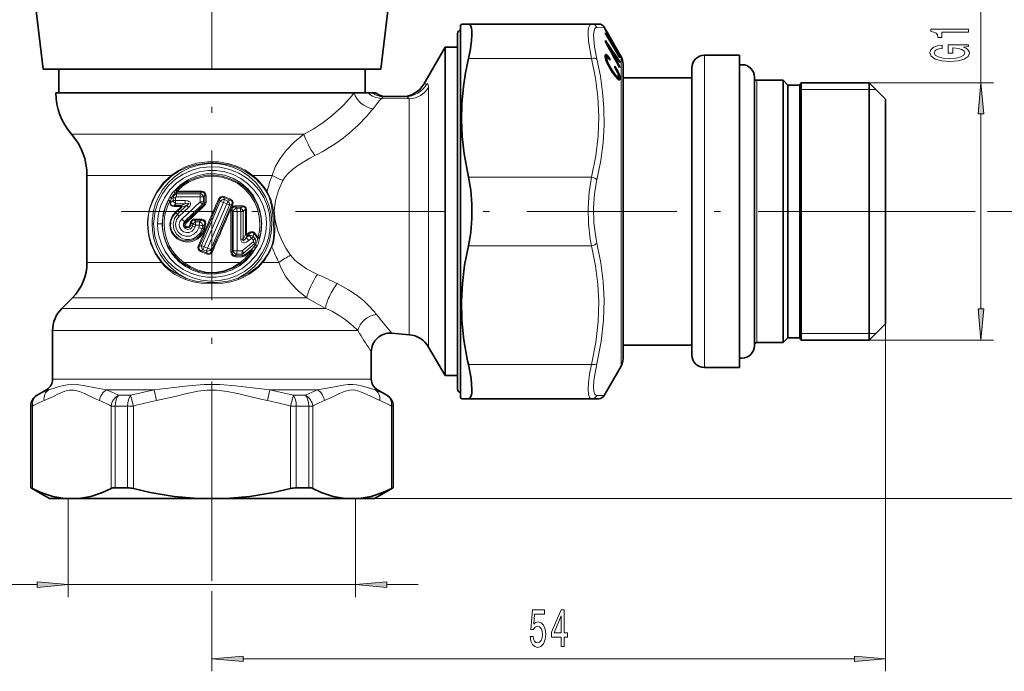
# Model space of a CAD drawing. Extents: x 0 to 210, y 0 to 297.
# Drawn here: x 82 to 161, y 119 to 171 of the extents above; entities that cross this region are included whole.
import ezdxf

# ---------------------------------------------------------------- set-up
doc = ezdxf.new("R2010")
doc.units = 0
doc.linetypes.add('DASHDOT', pattern=[18.5, 12, -3, 0.5, -3])

msp = doc.modelspace()

# ---------------------------------------------------------------- linework, layer by layer
at = {"color": 7, "linetype": 'DASHDOT', "lineweight": 13}
for p, q in [((97.382, 129.78), (97.382, 199.14)), ((153.078, 155.395), (90.104, 155.395))]:
    msp.add_line(p, q, dxfattribs=at)
at = {"color": 7, "lineweight": 13}
for p, q in [((158.914, 165.695), (158.914, 192.824)), ((128.764, 170.145), (128.185, 170.129)), ((136.782, 167.895), (136.782, 161.388)), ((117.9, 167.645), (127.752, 167.645)), ((130.121, 149.451), (130.121, 167.795)), ((114.326, 165.585), (114.573, 165.622)), ((140.992, 165.895), (140.992, 160.429)), ((149.982, 165.695), (159.914, 165.695)), ((114.717, 145.86), (114.717, 165.308)), ((150.509, 165.168), (144.424, 165.168)), ((110.942, 164.449), (113.159, 164.403)), ((113.159, 146.731), (113.159, 164.403)), ((158.914, 147.586), (158.914, 163.205)), ((86.132, 161.588), (104.742, 161.588)), ((136.782, 161.388), (136.782, 142.895)), ((140.992, 160.429), (140.992, 144.895)), ((87.382, 158.281), (94.123, 158.281)), ((100.641, 158.281), (102.198, 158.281)), ((117.9, 158.145), (127.752, 158.145)), ((94.52, 157.095), (94.494, 157.083)), ((94.589, 156.943), (94.563, 156.931)), ((94.582, 156.816), (94.563, 156.931)), ((96.443, 156.815), (94.582, 156.816)), ((96.443, 156.815), (96.555, 156.932)), ((93.906, 156.263), (93.982, 156.49)), ((93.982, 156.49), (94, 156.532)), ((94.011, 156.074), (94.011, 156.214)), ((94.011, 156.214), (94.064, 156.214)), ((94.064, 156.074), (94.011, 156.074)), ((94.064, 156.214), (94.137, 156.437)), ((94.286, 156.261), (94.064, 156.074)), ((94.064, 156.074), (94.064, 156.214)), ((94.137, 156.437), (94.151, 156.479)), ((94.286, 156.479), (94.151, 156.479)), ((94.462, 156.479), (94.286, 156.479)), ((94.286, 156.261), (94.286, 156.479)), ((94.462, 156.261), (94.286, 156.261)), ((94.503, 156.005), (94.348, 155.876)), ((94.462, 156.261), (94.462, 156.479)), ((94.462, 156.261), (95.226, 156.263)), ((94.503, 156.005), (95.257, 156.005)), ((96.429, 156.556), (94.542, 156.56)), ((94.93, 155.881), (95.257, 156.005)), ((94.959, 154.786), (96.429, 156.166)), ((96.429, 156.556), (96.716, 156.556)), ((96.429, 156.556), (96.429, 156.166)), ((96.429, 156.166), (96.716, 156.166)), ((98.033, 156.213), (96.539, 152.658)), ((96.716, 156.556), (96.814, 156.658)), ((96.716, 156.556), (96.716, 156.166)), ((96.716, 156.166), (96.814, 156.122)), ((98.297, 156.108), (96.762, 152.56)), ((96.814, 156.658), (96.814, 156.122)), ((96.814, 156.658), (96.905, 156.658)), ((96.814, 156.122), (96.905, 156.122)), ((96.905, 156.658), (96.905, 156.122)), ((97.899, 156.384), (97.983, 156.349)), ((97.983, 156.349), (98.033, 156.213)), ((98.569, 155.995), (98.297, 156.108)), ((98.323, 156.504), (98.384, 156.342)), ((98.323, 156.504), (98.83, 156.295)), ((98.351, 156.583), (98.855, 156.372)), ((98.651, 156.227), (98.384, 156.342)), ((98.651, 156.227), (98.83, 156.295)), ((94.348, 155.876), (94.93, 155.881)), ((94.363, 155.791), (94.942, 155.796)), ((94.455, 155.341), (94.942, 155.796)), ((94.493, 155.286), (94.983, 155.739)), ((94.632, 155.169), (94.493, 155.286)), ((94.632, 155.169), (95.376, 155.886)), ((94.756, 155.003), (95.516, 155.713)), ((94.983, 155.739), (95.376, 155.886)), ((95.19, 154.582), (96.629, 155.972)), ((95.241, 154.519), (96.731, 155.927)), ((95.315, 154.451), (96.794, 155.863)), ((96.629, 155.972), (96.731, 155.927)), ((96.731, 155.927), (96.794, 155.863)), ((97.033, 152.448), (98.569, 155.995)), ((97.282, 152.345), (98.776, 155.901)), ((98.776, 155.901), (98.976, 155.977)), ((98.896, 152.152), (98.896, 155.473)), ((98.998, 155.473), (98.896, 155.473)), ((99.04, 155.946), (98.976, 155.977)), ((98.998, 152.152), (98.998, 155.473)), ((99.071, 155.391), (98.998, 155.473)), ((99.388, 155.391), (99.071, 155.391)), ((99.071, 152.233), (99.071, 155.391)), ((99.783, 155.859), (99.24, 155.855)), ((99.795, 155.773), (99.25, 155.769)), ((99.359, 155.649), (99.25, 155.769)), ((99.652, 155.649), (99.359, 155.649)), ((99.685, 155.392), (99.388, 155.391)), ((99.388, 152.233), (99.388, 155.391)), ((99.652, 155.649), (99.795, 155.773)), ((99.685, 155.392), (99.878, 155.392)), ((99.685, 155.392), (99.685, 153.175)), ((99.878, 155.392), (100.074, 155.563)), ((99.878, 155.392), (99.878, 153.175)), ((100.074, 155.563), (100.074, 153.535)), ((100.074, 155.563), (100.133, 155.563)), ((100.133, 155.563), (100.133, 153.535)), ((153.078, 155.395), (156.431, 155.395)), ((153.078, 155.395), (158.454, 155.395)), ((159.433, 155.395), (167.602, 155.395)), ((95.19, 154.582), (95.241, 154.519)), ((95.601, 154.286), (95.666, 154.533)), ((95.733, 154.513), (95.666, 154.533)), ((95.668, 154.266), (95.733, 154.513)), ((95.858, 154.366), (95.733, 154.513)), ((96.539, 154.682), (95.99, 154.684)), ((96.092, 154.566), (95.99, 154.684)), ((96.543, 154.768), (95.997, 154.77)), ((96.392, 154.565), (96.092, 154.566)), ((96.392, 154.565), (96.539, 154.682)), ((92.587, 154.395), (92.712, 154.395)), ((93.403, 154.395), (93.018, 154.395)), ((95.668, 154.266), (95.601, 154.286)), ((95.823, 154.23), (95.668, 154.266)), ((95.823, 154.23), (95.858, 154.366)), ((96.037, 154.17), (96.073, 154.306)), ((96.377, 154.306), (96.073, 154.306)), ((96.322, 154.096), (96.377, 154.306)), ((96.603, 154.028), (96.657, 154.238)), ((96.603, 154.028), (96.696, 154.003)), ((96.657, 154.238), (96.784, 154.341)), ((96.696, 154.003), (96.784, 154.341)), ((96.696, 154.003), (96.785, 153.98)), ((96.784, 154.341), (96.873, 154.318)), ((96.785, 153.98), (96.873, 154.318)), ((100.278, 153.658), (100.133, 153.535)), ((100.738, 153.639), (100.683, 153.387)), ((101.001, 153.338), (100.738, 153.639)), ((101.037, 153.385), (100.776, 153.686)), ((99.685, 153.175), (99.878, 153.175)), ((100.687, 152.962), (99.796, 152.232)), ((100.074, 153.535), (99.878, 153.175)), ((100.074, 153.535), (100.133, 153.535)), ((100.326, 153.465), (100.107, 153.278)), ((100.207, 153.462), (100.107, 153.278)), ((100.353, 153.585), (100.207, 153.462)), ((100.353, 153.585), (100.326, 153.465)), ((100.557, 153.245), (100.333, 153.06)), ((100.697, 153.082), (100.557, 153.245)), ((100.82, 153.223), (100.683, 153.387)), ((100.82, 153.223), (101.001, 153.338)), ((101.001, 153.338), (101.028, 153.307)), ((101.028, 153.307), (101.026, 153.221)), ((101.037, 153.385), (101.067, 153.348)), ((101.185, 153.319), (101.188, 153.22)), ((96.29, 152.62), (96.359, 152.587)), ((96.359, 152.587), (96.539, 152.658)), ((96.967, 151.975), (96.475, 152.182)), ((96.503, 152.26), (96.67, 152.325)), ((96.998, 152.055), (96.503, 152.26)), ((96.539, 152.658), (96.762, 152.56)), ((96.67, 152.325), (96.936, 152.211)), ((96.762, 152.56), (97.033, 152.448)), ((96.998, 152.055), (96.936, 152.211)), ((97.34, 152.196), (97.282, 152.345)), ((97.419, 152.162), (97.34, 152.196)), ((98.998, 152.152), (98.896, 152.152)), ((99.071, 152.233), (98.998, 152.152)), ((99.388, 152.233), (99.071, 152.233)), ((99.388, 152.233), (99.796, 152.232)), ((100.786, 152.791), (99.914, 152.052)), ((100.546, 152.344), (99.993, 151.897)), ((100.578, 152.286), (100.029, 151.837)), ((100.746, 152.585), (100.859, 152.727)), ((100.786, 152.791), (100.859, 152.727)), ((100.882, 152.478), (100.988, 152.626)), ((117.9, 152.645), (127.752, 152.645)), ((87.382, 151.302), (93.331, 151.302)), ((95.128, 151.302), (99.636, 151.302)), ((96.967, 151.975), (96.998, 152.055)), ((99.24, 151.769), (99.813, 151.765)), ((99.359, 151.975), (99.25, 151.855)), ((99.25, 151.855), (99.825, 151.851)), ((99.359, 151.975), (99.761, 151.975)), ((99.825, 151.851), (99.761, 151.975)), ((99.993, 151.897), (99.914, 152.052)), ((101.433, 151.302), (102.739, 151.302)), ((130.121, 142.995), (130.121, 149.451)), ((86.21, 148.474), (104.965, 148.474)), ((106.478, 147.628), (85.364, 147.628)), ((110.721, 146.918), (110.547, 147.139)), ((113.159, 145.522), (113.159, 146.731)), ((108.571, 145.86), (84.632, 145.86)), ((109.045, 145.86), (108.571, 145.86)), ((109.2, 145.606), (109.045, 145.86)), ((114.717, 144.529), (114.717, 145.86)), ((151.282, 146.395), (151.282, 118.566)), ((150.509, 145.623), (144.424, 145.623)), ((149.982, 145.095), (159.914, 145.095)), ((117.9, 143.145), (127.752, 143.145)), ((84.632, 141.973), (108.571, 141.973)), ((110.132, 141.973), (108.571, 141.973)), ((84.132, 141.107), (84.317, 141.107)), ((88.937, 141.107), (92.762, 141.107)), ((92.937, 140.241), (92.762, 141.107)), ((101.827, 140.241), (102.001, 141.107)), ((102.001, 141.107), (105.827, 141.107)), ((110.632, 141.107), (110.446, 141.107)), ((83.382, 140.674), (83.393, 140.674)), ((89.906, 140.674), (90.869, 140.674)), ((90.869, 140.674), (91.101, 139.808)), ((103.663, 139.808), (103.895, 140.674)), ((103.895, 140.674), (104.857, 140.674)), ((111.371, 140.674), (111.382, 140.674)), ((128.185, 140.662), (128.764, 140.645)), ((82.882, 139.808), (82.893, 139.808)), ((83.026, 139.808), (82.893, 139.808)), ((82.893, 133.261), (82.893, 139.808)), ((83.026, 133.199), (83.026, 139.808)), ((89.639, 139.808), (89.307, 139.808)), ((89.307, 133.199), (89.307, 139.808)), ((89.639, 139.808), (90.636, 139.808)), ((89.639, 133.261), (89.639, 139.808)), ((91.101, 139.808), (90.636, 139.808)), ((90.636, 133.261), (90.636, 139.808)), ((91.101, 133.199), (91.101, 139.808)), ((104.128, 139.808), (103.663, 139.808)), ((103.663, 133.199), (103.663, 139.808)), ((104.128, 133.261), (104.128, 139.808)), ((104.128, 139.808), (105.124, 139.808)), ((105.124, 133.261), (105.124, 139.808)), ((105.457, 139.808), (105.124, 139.808)), ((105.457, 133.199), (105.457, 139.808)), ((111.87, 139.808), (111.737, 139.808)), ((111.737, 133.199), (111.737, 139.808)), ((111.87, 139.808), (111.882, 139.808)), ((111.87, 133.261), (111.87, 139.808)), ((85.888, 132.395), (85.888, 124.508)), ((108.027, 132.395), (167.602, 132.395)), ((108.876, 132.395), (108.876, 124.508)), ((97.382, 129.78), (97.382, 125.822)), ((56.182, 125.508), (83.397, 125.508)), ((85.888, 125.508), (108.876, 125.508)), ((111.366, 125.508), (113.876, 125.508)), ((97.382, 124.986), (97.382, 118.566)), ((99.872, 119.566), (148.791, 119.566))]:
    msp.add_line(p, q, dxfattribs=at)
at = {"color": 7, "lineweight": 35}
for p, q in [((83.882, 166.795), (83.139, 172.843)), ((110.882, 166.795), (111.624, 172.843)), ((117.282, 170.295), (117.34, 170.395)), ((117.282, 148.252), (117.282, 170.295)), ((117.34, 170.395), (117.9, 170.395)), ((117.9, 170.395), (127.752, 170.395)), ((128.331, 170.395), (127.752, 170.395)), ((117.032, 169.645), (117.032, 167.901)), ((117.032, 168.545), (117.032, 169.645)), ((128.865, 169.97), (128.764, 170.145)), ((130.012, 167.97), (128.858, 169.97)), ((128.865, 169.97), (128.858, 169.97)), ((128.993, 169.738), (128.859, 169.97)), ((128.863, 169.69), (128.859, 169.653)), ((130.013, 167.683), (128.859, 169.653)), ((129.882, 167.951), (128.863, 169.69)), ((129.343, 169.138), (128.996, 169.738)), ((128.997, 169.738), (128.999, 169.738)), ((129.346, 169.138), (128.999, 169.738)), ((128.866, 169.077), (128.864, 168.983)), ((128.977, 168.778), (129.02, 168.778)), ((129.54, 168.016), (129.02, 168.778)), ((129.536, 167.848), (129.02, 168.778)), ((129.476, 168.904), (129.341, 169.138)), ((129.343, 169.138), (129.346, 169.138)), ((129.478, 168.904), (129.481, 168.904)), ((129.882, 168.204), (129.478, 168.904)), ((129.885, 168.204), (129.481, 168.904)), ((114.326, 165.585), (116.035, 168.545)), ((116.035, 143.855), (116.035, 168.545)), ((117.032, 168.545), (116.035, 168.545)), ((117.032, 167.901), (117.032, 141.145)), ((128.857, 167.91), (128.847, 167.832)), ((128.851, 167.743), (128.847, 167.832)), ((128.847, 167.822), (129.074, 167.822)), ((128.854, 167.887), (129.018, 167.887)), ((128.873, 167.947), (128.857, 167.91)), ((128.866, 167.931), (128.97, 167.931)), ((128.896, 167.962), (128.873, 167.947)), ((128.887, 167.956), (128.93, 167.956)), ((128.93, 167.956), (128.896, 167.962)), ((128.97, 167.931), (128.93, 167.956)), ((129.018, 167.887), (128.97, 167.931)), ((129.074, 167.822), (129.018, 167.887)), ((129.141, 167.731), (129.074, 167.822)), ((129.489, 167.848), (129.536, 167.848)), ((129.5, 167.827), (129.674, 167.827)), ((130.018, 167.319), (129.674, 167.827)), ((129.856, 167.951), (129.882, 167.951)), ((130.014, 167.868), (129.879, 168.099)), ((129.882, 168.204), (129.885, 168.204)), ((129.904, 167.868), (130.014, 167.868)), ((130.02, 167.97), (130.012, 167.97)), ((130.121, 167.795), (130.02, 167.97)), ((139.582, 167.895), (136.782, 167.895)), ((139.582, 167.895), (139.582, 161.388)), ((128.868, 167.644), (128.851, 167.743)), ((128.853, 167.731), (129.141, 167.731)), ((128.854, 167.722), (129.028, 167.722)), ((128.855, 167.717), (129.009, 167.717)), ((128.858, 167.701), (128.996, 167.701)), ((128.863, 167.672), (128.987, 167.672)), ((128.899, 167.531), (128.868, 167.644)), ((128.872, 167.63), (128.982, 167.63)), ((128.896, 167.543), (128.988, 167.543)), ((128.944, 167.406), (128.899, 167.531)), ((128.922, 167.467), (129.004, 167.467)), ((129, 167.274), (128.944, 167.406)), ((128.955, 167.379), (129.033, 167.379)), ((128.987, 167.672), (128.982, 167.63)), ((128.988, 167.543), (128.982, 167.63)), ((128.996, 167.701), (128.987, 167.672)), ((129.004, 167.467), (128.988, 167.543)), ((129.009, 167.717), (128.996, 167.701)), ((128.996, 167.285), (129.071, 167.285)), ((129.073, 167.126), (129, 167.274)), ((129.033, 167.379), (129.004, 167.467)), ((129.028, 167.722), (129.009, 167.717)), ((129.052, 167.711), (129.028, 167.722)), ((129.071, 167.285), (129.033, 167.379)), ((129.047, 167.18), (129.12, 167.18)), ((129.081, 167.689), (129.052, 167.711)), ((129.12, 167.18), (129.071, 167.285)), ((129.16, 166.967), (129.073, 167.126)), ((129.116, 167.651), (129.081, 167.689)), ((129.106, 167.065), (129.181, 167.065)), ((129.155, 167.602), (129.116, 167.651)), ((129.181, 167.065), (129.12, 167.18)), ((129.136, 167.625), (129.215, 167.625)), ((129.215, 167.625), (129.141, 167.731)), ((129.216, 167.515), (129.155, 167.602)), ((129.252, 166.939), (129.181, 167.065)), ((129.216, 167.515), (129.215, 167.625)), ((129.624, 167.602), (129.669, 167.602)), ((130.01, 166.982), (129.669, 167.602)), ((129.967, 167.395), (130.014, 167.395)), ((130.018, 167.319), (130.014, 167.395)), ((130.282, 167.195), (130.282, 149.738)), ((85.535, 166.795), (83.882, 166.795)), ((85.132, 164.895), (85.132, 166.795)), ((110.882, 166.795), (85.535, 166.795)), ((109.632, 164.895), (109.632, 166.795)), ((129.26, 166.797), (129.16, 166.967)), ((129.176, 166.939), (129.252, 166.939)), ((129.333, 166.807), (129.252, 166.939)), ((129.255, 166.807), (129.333, 166.807)), ((129.417, 166.553), (129.26, 166.797)), ((129.427, 166.662), (129.333, 166.807)), ((129.347, 166.662), (129.427, 166.662)), ((129.537, 166.377), (129.417, 166.553)), ((129.55, 166.483), (129.427, 166.662)), ((129.465, 166.483), (129.55, 166.483)), ((129.537, 166.378), (129.629, 166.378)), ((129.646, 166.229), (129.537, 166.377)), ((129.629, 166.378), (129.55, 166.483)), ((129.6, 166.292), (129.7, 166.292)), ((129.62, 166.909), (129.619, 167.019)), ((129.731, 166.845), (129.619, 167.019)), ((129.679, 166.818), (129.62, 166.909)), ((129.7, 166.292), (129.629, 166.378)), ((129.662, 166.845), (129.731, 166.845)), ((129.731, 166.732), (129.679, 166.818)), ((129.76, 166.227), (129.7, 166.292)), ((129.804, 166.721), (129.731, 166.845)), ((129.776, 166.652), (129.731, 166.732)), ((129.737, 166.721), (129.804, 166.721)), ((129.814, 166.576), (129.776, 166.652)), ((129.801, 166.603), (129.868, 166.603)), ((129.868, 166.603), (129.804, 166.721)), ((129.848, 166.502), (129.814, 166.576)), ((129.872, 166.436), (129.848, 166.502)), ((129.851, 166.493), (129.921, 166.493)), ((129.921, 166.493), (129.868, 166.603)), ((129.891, 166.37), (129.872, 166.436)), ((129.885, 166.388), (129.966, 166.388)), ((129.901, 166.314), (129.891, 166.37)), ((129.904, 166.246), (129.897, 166.196)), ((129.904, 166.246), (129.901, 166.314)), ((129.902, 166.291), (130, 166.291)), ((129.966, 166.388), (129.921, 166.493)), ((129.962, 166.982), (130.01, 166.982)), ((130, 166.291), (129.966, 166.388)), ((130.023, 166.203), (130, 166.291)), ((130.01, 166.982), (130.003, 166.907)), ((135.782, 166.895), (135.782, 160.909)), ((129.742, 166.109), (129.646, 166.229)), ((129.647, 166.227), (129.76, 166.227)), ((129.68, 166.186), (129.81, 166.186)), ((129.694, 166.169), (129.849, 166.169)), ((129.734, 166.119), (130.037, 166.119)), ((129.825, 166.02), (129.742, 166.109)), ((129.81, 166.186), (129.76, 166.227)), ((129.805, 166.042), (130.04, 166.042)), ((129.849, 166.169), (129.81, 166.186)), ((129.894, 165.962), (129.825, 166.02)), ((129.878, 166.171), (129.849, 166.169)), ((129.897, 166.196), (129.878, 166.171)), ((129.951, 165.93), (129.894, 165.962)), ((129.898, 166.203), (130.023, 166.203)), ((129.899, 165.959), (130.023, 165.959)), ((129.949, 165.931), (129.993, 165.931)), ((129.993, 165.931), (129.951, 165.93)), ((130.023, 165.959), (129.993, 165.931)), ((130.037, 166.119), (130.023, 166.203)), ((130.04, 166.042), (130.023, 165.959)), ((130.04, 166.042), (130.037, 166.119)), ((135.782, 166.095), (130.282, 166.095)), ((140.782, 166.145), (140.782, 160.549)), ((143.082, 165.895), (140.992, 165.895)), ((143.082, 165.895), (143.082, 160.429)), ((143.47, 165.508), (143.082, 165.895)), ((143.47, 160.243), (143.47, 165.508)), ((144.424, 165.508), (143.47, 165.508)), ((144.424, 165.508), (144.532, 165.695)), ((144.424, 160.243), (144.424, 165.508)), ((144.532, 165.695), (144.532, 160.333)), ((149.982, 165.695), (144.532, 165.695)), ((149.982, 165.695), (149.982, 160.333)), ((151.282, 164.395), (149.982, 165.695)), ((108.352, 164.895), (84.882, 164.895)), ((108.771, 164.895), (108.352, 164.895)), ((109.862, 164.895), (108.771, 164.895)), ((110.219, 164.895), (109.862, 164.895)), ((110.468, 164.895), (110.219, 164.895)), ((111.115, 164.585), (112.841, 164.585)), ((151.282, 164.395), (151.282, 159.71)), ((135.782, 160.909), (135.782, 143.895)), ((139.582, 161.388), (139.582, 142.895)), ((140.782, 160.549), (140.782, 144.645)), ((143.082, 160.429), (143.082, 144.895)), ((143.47, 160.243), (143.47, 146.521)), ((144.424, 160.243), (144.424, 146.521)), ((144.532, 160.333), (144.532, 145.095)), ((149.982, 160.333), (149.982, 145.095)), ((151.282, 159.71), (151.282, 146.395)), ((87.382, 158.281), (87.382, 151.302)), ((130.282, 149.738), (130.282, 143.595)), ((86.21, 148.474), (85.364, 147.628)), ((117.282, 140.495), (117.282, 148.252)), ((84.632, 145.86), (84.632, 141.973)), ((143.47, 145.283), (143.47, 146.521)), ((144.424, 145.283), (144.424, 146.521)), ((151.282, 146.395), (149.982, 145.095)), ((111.763, 145.644), (113.159, 145.522)), ((143.47, 145.283), (143.082, 144.895)), ((144.424, 145.283), (143.47, 145.283)), ((144.424, 145.283), (144.532, 145.095)), ((149.982, 145.095), (144.532, 145.095)), ((114.717, 144.529), (116.035, 142.245)), ((135.782, 144.695), (130.282, 144.695)), ((143.082, 144.895), (140.992, 144.895)), ((110.132, 144.15), (110.132, 141.973)), ((116.035, 142.245), (116.035, 143.855)), ((130.121, 142.995), (128.764, 140.645)), ((139.582, 142.895), (136.782, 142.895)), ((117.032, 142.245), (116.035, 142.245)), ((117.032, 141.145), (117.032, 142.245)), ((84.132, 141.107), (83.382, 140.674)), ((110.632, 141.107), (111.382, 140.674)), ((117.282, 140.495), (117.34, 140.395)), ((117.9, 140.395), (117.34, 140.395)), ((117.9, 140.395), (127.752, 140.395)), ((127.752, 140.395), (128.331, 140.395)), ((82.882, 139.808), (82.882, 133.261)), ((111.882, 139.808), (111.882, 133.261)), ((82.882, 133.261), (82.893, 133.261)), ((84.382, 132.395), (82.882, 133.261)), ((89.639, 133.261), (90.636, 133.261)), ((104.128, 133.261), (105.124, 133.261)), ((110.382, 132.395), (111.882, 133.261)), ((111.87, 133.261), (111.882, 133.261)), ((84.382, 132.395), (85.597, 132.395)), ((86.736, 132.395), (85.597, 132.395)), ((86.736, 132.395), (96.243, 132.395)), ((98.521, 132.395), (96.243, 132.395)), ((98.521, 132.395), (108.027, 132.395)), ((108.027, 132.395), (109.166, 132.395)), ((109.166, 132.395), (110.382, 132.395))]:
    msp.add_line(p, q, dxfattribs=at)
for points in [[(117.9, 167.645), (118.057, 168.415), (118.152, 169.075), (118.185, 169.509), (118.181, 169.863), (118.154, 170.075), (118.105, 170.235), (118.034, 170.341), (117.9, 170.395)], [(117.9, 167.645), (117.667, 166.502), (117.5, 165.405), (117.374, 164.049), (117.34, 162.717), (117.398, 161.381), (117.55, 160.013), (117.9, 158.145)], [(117.9, 152.645), (118.085, 153.706), (118.177, 154.826), (118.177, 155.965), (118.085, 157.084), (117.9, 158.145)], [(117.342, 148.202), (117.417, 149.63), (117.599, 151.099), (117.9, 152.645)], [(117.342, 148.202), (117.379, 146.659), (117.54, 145.083), (117.838, 143.427), (117.9, 143.145)], [(117.9, 140.395), (118.021, 140.438), (118.108, 140.564), (118.168, 140.802), (118.188, 141.136), (118.116, 142.003), (117.9, 143.145)], [(85.597, 132.395), (84.656, 132.567), (83.7, 132.891), (83.026, 133.199)], [(86.736, 132.395), (87.678, 132.567), (88.633, 132.891), (89.307, 133.199)], [(89.639, 133.261), (89.455, 133.246), (89.307, 133.199)], [(96.243, 132.395), (94.36, 132.567), (92.449, 132.891), (91.101, 133.199)], [(98.521, 132.395), (100.404, 132.567), (102.315, 132.891), (103.663, 133.199)], [(105.124, 133.261), (105.309, 133.246), (105.457, 133.199)], [(108.027, 132.395), (107.086, 132.567), (106.13, 132.891), (105.457, 133.199)], [(109.166, 132.395), (110.108, 132.567), (111.063, 132.891), (111.737, 133.199)]]:
    msp.add_lwpolyline(points, dxfattribs=at)
at = {"color": 7, "lineweight": 13}
for points in [[(127.752, 170.395), (127.659, 170.367), (127.607, 170.317), (127.532, 170.147), (127.492, 169.904), (127.484, 169.586), (127.521, 169.027), (127.752, 167.645)], [(128.185, 170.129), (128.084, 170.096), (128.03, 170.04), (127.954, 169.852), (127.918, 169.553), (127.927, 169.156), (127.992, 168.581), (128.185, 167.589)], [(127.752, 167.645), (128.07, 166.06), (128.258, 164.559), (128.331, 162.998), (128.275, 161.442), (128.087, 159.842), (127.752, 158.145)], [(128.185, 167.589), (128.46, 166.238), (128.643, 164.948), (128.742, 163.695), (128.759, 162.305), (128.675, 160.903), (128.488, 159.459), (128.185, 157.936)], [(114.717, 165.308), (114.687, 165.535), (114.652, 165.596), (114.616, 165.619), (114.573, 165.622)], [(111.115, 164.585), (111.101, 164.583), (111.069, 164.57), (110.942, 164.449)], [(113.159, 164.403), (113.037, 164.54), (112.841, 164.585)], [(102.198, 158.281), (102.449, 158.954), (102.828, 159.622), (103.331, 160.284), (103.961, 160.938), (104.742, 161.588)], [(92.587, 154.395), (92.594, 154.659), (92.7, 155.439), (92.865, 156.018), (93.099, 156.57), (93.399, 157.087), (93.839, 157.654), (94.36, 158.15), (94.951, 158.564), (95.592, 158.882), (96.277, 159.102), (96.991, 159.216), (97.708, 159.221), (98.416, 159.118), (99.097, 158.912), (99.736, 158.609), (100.33, 158.21), (100.856, 157.729), (101.304, 157.177), (101.671, 156.558), (101.942, 155.888), (102.113, 155.181), (102.176, 154.395)], [(100.641, 158.281), (100.053, 158.687), (99.42, 158.996), (98.754, 159.214), (97.895, 159.363), (97.025, 159.375), (96.163, 159.251), (95.33, 158.99), (94.704, 158.684), (94.123, 158.281)], [(100.61, 158.223), (100.025, 158.612), (99.398, 158.906), (98.739, 159.114), (97.89, 159.255), (97.03, 159.267), (96.179, 159.149), (95.354, 158.901), (94.733, 158.608), (94.154, 158.223)], [(103.051, 157.87), (103.233, 158.155), (103.479, 158.439), (103.828, 158.759), (104.246, 159.077), (105.221, 159.672), (105.608, 159.87)], [(92.712, 154.395), (92.72, 154.652), (92.829, 155.412), (93.072, 156.16), (93.439, 156.85), (93.916, 157.466), (94.49, 157.992), (95.08, 158.379), (95.726, 158.676), (96.415, 158.873), (97.215, 158.969), (98.019, 158.929), (98.803, 158.756), (99.541, 158.455), (100.145, 158.087), (100.683, 157.635), (101.146, 157.107), (101.52, 156.518), (101.801, 155.876), (101.98, 155.193), (102.051, 154.395)], [(93.018, 154.395), (93.071, 155.065), (93.259, 155.802), (93.575, 156.491), (94.007, 157.113), (94.541, 157.649), (95.095, 158.046), (95.709, 158.354), (96.366, 158.564), (97.051, 158.67), (97.742, 158.668), (98.423, 158.558), (99.075, 158.346), (99.684, 158.037), (100.236, 157.638), (100.718, 157.159), (101.118, 156.61), (101.427, 156.005), (101.635, 155.355), (101.718, 154.879), (101.746, 154.395)], [(94.34, 156.994), (94.875, 157.524), (95.503, 157.946), (96.204, 158.243), (96.92, 158.395), (97.654, 158.413), (98.376, 158.295), (99.062, 158.047), (99.692, 157.676), (100.241, 157.198), (100.694, 156.63), (101.036, 155.99), (101.215, 155.476), (101.324, 154.941), (101.36, 154.395)], [(92.221, 154.395), (92.243, 154.849), (92.373, 155.591), (92.616, 156.301), (92.959, 156.962), (93.485, 157.672), (94.123, 158.281)], [(92.256, 154.395), (92.278, 154.844), (92.343, 155.287), (92.446, 155.711), (92.587, 156.122), (92.771, 156.532), (92.991, 156.923), (93.518, 157.624), (94.154, 158.223)], [(94.52, 157.095), (94.984, 157.506), (95.509, 157.841), (96.083, 158.09), (96.775, 158.261), (97.488, 158.306), (98.197, 158.223), (98.878, 158.016), (99.504, 157.696), (100.062, 157.272), (100.535, 156.757), (100.909, 156.165), (101.145, 155.603), (101.289, 155.008), (101.338, 154.395)], [(94.603, 157.028), (95.052, 157.432), (95.561, 157.761), (96.118, 158.006), (96.791, 158.175), (97.485, 158.219), (98.175, 158.137), (98.837, 157.934), (99.445, 157.618), (99.985, 157.202), (100.442, 156.697), (100.802, 156.12), (101.028, 155.571), (101.166, 154.991), (101.213, 154.395)], [(103.051, 157.87), (102.693, 157.074), (102.46, 156.271), (102.37, 155.464), (102.434, 154.657), (102.644, 153.853), (102.983, 153.055), (103.305, 152.465), (103.673, 151.883)], [(127.752, 158.145), (127.563, 156.944), (127.485, 155.68), (127.515, 154.403), (127.654, 153.167), (127.752, 152.645)], [(128.185, 157.936), (127.996, 156.826), (127.918, 155.658), (127.948, 154.479), (128.087, 153.337), (128.185, 152.855)], [(96.555, 156.932), (96.641, 156.924), (96.72, 156.887), (96.798, 156.782), (96.814, 156.658)], [(96.559, 157.018), (96.668, 157.002), (96.769, 156.951), (96.875, 156.814), (96.905, 156.658)], [(101.757, 156.948), (101.919, 156.628), (102.019, 156.343), (102.146, 155.827), (102.255, 155.11), (102.318, 154.395)], [(101.792, 156.983), (101.972, 156.653), (102.086, 156.362), (102.228, 155.841), (102.348, 155.122), (102.409, 154.405)], [(94.363, 155.791), (94.211, 155.812), (94.138, 155.845), (94.032, 155.965), (94.011, 156.074)], [(94.348, 155.876), (94.196, 155.889), (94.127, 155.925), (94.077, 155.991), (94.064, 156.074)], [(95.226, 156.263), (95.438, 156.24), (95.544, 156.2), (95.633, 156.129), (95.676, 156.022), (95.673, 155.96), (95.632, 155.854), (95.516, 155.713)], [(95.257, 156.005), (95.42, 156.037), (95.488, 156.041), (95.518, 156.036), (95.531, 156.029), (95.536, 156.014), (95.532, 156.003), (95.515, 155.981), (95.431, 155.918), (95.376, 155.886)], [(97.899, 156.384), (98.027, 156.549), (98.188, 156.61), (98.351, 156.583)], [(97.983, 156.349), (98.056, 156.466), (98.113, 156.508), (98.242, 156.529), (98.323, 156.504)], [(98.83, 156.295), (98.945, 156.23), (98.986, 156.176), (99.002, 156.052), (98.976, 155.977)], [(98.855, 156.372), (99.013, 156.254), (99.07, 156.098), (99.04, 155.946)], [(94.455, 155.341), (94.232, 155.075), (94.081, 154.759), (94.014, 154.414), (94.038, 154.06), (94.152, 153.725), (94.346, 153.43), (94.603, 153.196), (94.909, 153.032), (95.246, 152.946), (95.594, 152.945), (95.933, 153.029), (96.242, 153.195), (96.483, 153.411), (96.667, 153.678), (96.785, 153.98)], [(94.493, 155.286), (94.235, 154.966), (94.089, 154.58), (94.072, 154.191), (94.172, 153.816), (94.378, 153.49), (94.622, 153.268), (94.912, 153.113), (95.231, 153.032), (95.559, 153.03), (95.879, 153.106), (96.171, 153.259), (96.404, 153.463), (96.582, 153.715), (96.696, 154.003)], [(98.896, 155.473), (98.948, 155.683), (99.072, 155.81), (99.24, 155.855)], [(98.998, 155.473), (99.006, 155.58), (99.052, 155.68), (99.162, 155.758), (99.25, 155.769)], [(99.783, 155.859), (99.9, 155.846), (100.013, 155.797), (100.114, 155.67), (100.133, 155.563)], [(99.795, 155.773), (99.949, 155.756), (100.017, 155.715), (100.073, 155.604), (100.074, 155.563)], [(94.632, 155.169), (94.39, 154.815), (94.288, 154.397), (94.342, 153.967), (94.545, 153.586), (94.696, 153.429), (94.873, 153.302), (95.068, 153.21), (95.279, 153.156), (95.574, 153.146), (95.864, 153.212), (96.13, 153.349), (96.427, 153.645), (96.603, 154.028)], [(94.756, 155.003), (94.551, 154.724), (94.464, 154.386), (94.509, 154.038), (94.68, 153.734), (94.948, 153.516), (95.277, 153.409), (95.624, 153.425), (95.944, 153.565), (96.181, 153.796), (96.322, 154.096)], [(94.959, 154.786), (94.819, 154.594), (94.761, 154.362), (94.794, 154.124), (94.915, 153.917), (95.103, 153.769), (95.331, 153.699), (95.57, 153.714), (95.789, 153.814), (95.944, 153.97), (96.037, 154.17)], [(95.19, 154.582), (95.104, 154.412), (95.11, 154.223), (95.165, 154.107), (95.258, 154.015), (95.451, 153.951), (95.655, 154.005), (95.76, 154.1), (95.823, 154.23)], [(95.241, 154.519), (95.174, 154.426), (95.155, 154.312), (95.198, 154.188), (95.294, 154.102), (95.433, 154.073), (95.565, 154.12), (95.668, 154.266)], [(95.315, 154.451), (95.263, 154.339), (95.301, 154.222), (95.377, 154.169), (95.47, 154.163), (95.553, 154.206), (95.601, 154.286)], [(95.666, 154.533), (95.758, 154.687), (95.916, 154.762), (95.997, 154.77)], [(95.733, 154.513), (95.801, 154.63), (95.849, 154.661), (95.99, 154.684)], [(96.784, 154.341), (96.804, 154.47), (96.792, 154.537), (96.688, 154.656), (96.539, 154.682)], [(96.873, 154.318), (96.888, 154.438), (96.865, 154.564), (96.786, 154.681), (96.602, 154.764), (96.543, 154.768)], [(93.331, 151.302), (92.838, 152.036), (92.637, 152.44), (92.473, 152.863), (92.352, 153.286), (92.269, 153.72), (92.221, 154.395)], [(93.366, 151.345), (92.873, 152.067), (92.672, 152.466), (92.508, 152.883), (92.387, 153.3), (92.304, 153.728), (92.256, 154.395)], [(95.278, 150.049), (94.659, 150.414), (94.104, 150.866), (93.624, 151.392), (93.248, 151.946), (92.951, 152.548), (92.739, 153.189), (92.617, 153.856), (92.587, 154.395)], [(102.051, 154.395), (102.014, 153.817), (101.903, 153.25), (101.722, 152.704), (101.412, 152.081), (101.013, 151.514), (100.532, 151.014), (99.974, 150.586), (99.354, 150.245), (98.684, 150), (97.981, 149.856), (97.266, 149.82), (96.554, 149.891), (95.864, 150.066), (95.13, 150.384), (94.465, 150.818), (93.887, 151.357), (93.41, 151.985), (93.057, 152.668), (92.823, 153.405), (92.718, 154.176), (92.712, 154.395)], [(101.746, 154.395), (101.692, 153.723), (101.532, 153.07), (101.272, 152.452), (100.919, 151.885), (100.392, 151.292), (99.764, 150.804), (99.054, 150.436), (98.399, 150.227), (97.717, 150.121), (97.026, 150.123), (96.345, 150.231), (95.691, 150.444), (95.079, 150.754), (94.526, 151.154), (94.044, 151.634), (93.644, 152.183), (93.337, 152.787), (93.129, 153.434), (93.046, 153.911), (93.018, 154.395)], [(100.882, 152.478), (100.528, 151.928), (100.089, 151.442), (99.575, 151.034), (98.998, 150.715), (98.385, 150.498), (97.743, 150.385), (97.089, 150.379), (96.444, 150.481), (95.826, 150.688), (95.254, 150.991), (94.741, 151.381), (94.24, 151.922), (93.847, 152.544), (93.573, 153.23), (93.427, 153.956), (93.403, 154.395)], [(102.176, 154.395), (102.122, 153.67), (101.962, 152.964), (101.7, 152.293), (101.296, 151.602), (100.784, 150.987), (100.176, 150.465), (99.485, 150.049)], [(100.776, 153.686), (100.674, 153.76), (100.501, 153.772), (100.381, 153.728), (100.278, 153.658)], [(100.738, 153.639), (100.66, 153.694), (100.601, 153.705), (100.488, 153.679), (100.353, 153.585)], [(102.142, 152.584), (102.2, 152.746), (102.268, 153.03), (102.305, 153.287), (102.333, 153.756), (102.318, 154.395)], [(102.178, 152.561), (102.244, 152.729), (102.324, 153.021), (102.37, 153.285), (102.412, 153.761), (102.409, 154.405)], [(100.333, 153.06), (100.122, 152.925), (99.994, 152.884), (99.892, 152.881), (99.773, 152.935), (99.732, 152.983), (99.692, 153.093), (99.685, 153.175)], [(100.107, 153.278), (100, 153.141), (99.941, 153.081), (99.899, 153.051), (99.886, 153.047), (99.88, 153.047), (99.867, 153.053), (99.861, 153.065), (99.86, 153.088), (99.878, 153.175)], [(101.026, 153.221), (100.989, 152.98), (100.859, 152.727)], [(101.188, 153.22), (101.111, 152.854), (100.988, 152.626)], [(128.185, 152.855), (128.497, 151.275), (128.686, 149.777), (128.762, 148.322)], [(96.475, 152.182), (96.314, 152.306), (96.26, 152.466), (96.29, 152.62)], [(96.503, 152.26), (96.387, 152.329), (96.347, 152.386), (96.332, 152.511), (96.359, 152.587)], [(97.419, 152.162), (97.286, 151.998), (97.124, 151.946), (96.967, 151.975)], [(97.34, 152.196), (97.302, 152.123), (97.243, 152.063), (97.119, 152.025), (96.998, 152.055)], [(99.24, 151.769), (99.072, 151.814), (98.948, 151.941), (98.896, 152.152)], [(99.25, 151.855), (99.161, 151.867), (99.082, 151.912), (99.028, 151.983), (98.998, 152.152)], [(127.752, 152.645), (128.071, 151.05), (128.26, 149.54), (128.329, 148.192)], [(93.331, 151.302), (93.575, 151.023), (93.841, 150.774), (94.42, 150.355), (94.827, 150.13), (95.252, 149.941)], [(93.366, 151.345), (93.61, 151.078), (93.875, 150.84), (94.451, 150.442), (94.857, 150.227), (95.278, 150.049)], [(95.128, 151.302), (95.678, 150.951), (96.273, 150.692), (96.902, 150.54), (97.628, 150.514), (98.343, 150.645), (99.017, 150.915), (99.636, 151.302)], [(99.485, 150.049), (99.923, 150.235), (100.342, 150.459), (100.715, 150.706), (101.066, 150.994), (101.398, 151.345)], [(99.511, 149.941), (99.942, 150.132), (100.354, 150.361), (100.739, 150.626), (101.1, 150.935), (101.433, 151.302)], [(104.965, 148.474), (104.276, 149.03), (103.733, 149.59), (103.302, 150.157), (102.97, 150.73), (102.739, 151.302)], [(105.816, 150.351), (104.936, 150.806), (104.269, 151.265), (104.005, 151.496), (103.673, 151.883)], [(95.063, 151.227), (95.631, 150.879), (96.243, 150.622), (96.888, 150.473), (97.634, 150.448), (98.369, 150.576), (99.062, 150.843), (99.701, 151.227)], [(95.252, 149.941), (95.868, 149.756), (96.51, 149.655), (97.382, 149.613), (98.254, 149.655), (98.896, 149.756), (99.511, 149.941)], [(95.278, 150.049), (95.679, 149.911), (96.094, 149.811), (96.949, 149.708), (97.815, 149.708), (98.671, 149.812), (99.086, 149.911), (99.485, 150.049)], [(107.411, 149.611), (108.306, 149.121), (108.988, 148.656), (109.522, 148.221), (109.952, 147.815)], [(128.329, 148.192), (128.285, 146.572), (128.098, 144.91), (127.752, 143.145)], [(128.762, 148.322), (128.718, 146.674), (128.531, 144.986), (128.185, 143.202)], [(127.752, 143.145), (127.602, 142.353), (127.513, 141.679), (127.483, 141.136), (127.512, 140.733), (127.588, 140.502), (127.645, 140.434), (127.752, 140.395)], [(128.185, 143.202), (128.035, 142.474), (127.946, 141.853), (127.916, 141.352), (127.945, 140.979), (128.021, 140.764), (128.078, 140.7), (128.185, 140.662)], [(83.944, 140.241), (84.689, 140.585), (85.11, 140.792), (85.606, 141), (85.98, 141.089), (86.355, 141.089), (86.77, 140.985), (87.186, 140.81), (88.12, 140.356), (88.389, 140.241)], [(84.317, 141.107), (84.993, 141.318), (85.374, 141.423), (85.794, 141.505), (86.57, 141.523), (87.246, 141.425), (88.07, 141.263), (88.937, 141.107)], [(92.762, 141.107), (94.125, 141.263), (95.499, 141.423), (96.748, 141.522), (98.006, 141.523), (99.258, 141.424), (100.636, 141.263), (102.001, 141.107)], [(92.937, 140.241), (94.427, 140.585), (95.269, 140.792), (96.26, 141), (97.008, 141.089), (97.758, 141.089), (98.589, 140.985), (99.42, 140.81), (101.289, 140.356), (101.827, 140.241)], [(105.827, 141.107), (106.89, 141.302), (107.886, 141.487), (108.281, 141.529), (108.66, 141.533)], [(106.374, 140.241), (107.119, 140.585), (107.54, 140.792), (108.036, 141), (108.41, 141.089), (108.738, 141.094)], [(108.66, 141.533), (108.941, 141.508), (109.464, 141.404), (109.983, 141.253), (110.446, 141.107)], [(108.738, 141.094), (109.135, 141.007), (109.532, 140.849), (110.011, 140.616), (110.82, 140.241)]]:
    msp.add_lwpolyline(points, dxfattribs=at)
for points in [[(157.914, 169.749), (157.914, 169.985), (154.893, 169.985), (154.893, 169.809), (155.156, 169.762), (155.334, 169.669), (155.437, 169.526), (155.472, 169.329), (155.779, 169.329), (155.779, 169.749)], [(157.512, 168.559), (157.914, 168.603), (157.914, 168.733), (156.293, 168.733), (156.293, 168.077), (156.661, 168.077), (156.661, 168.481), (156.687, 168.481), (157.084, 168.45), (157.378, 168.367), (157.564, 168.24), (157.625, 168.082), (157.547, 167.905), (157.313, 167.768), (156.929, 167.68), (156.401, 167.649), (155.878, 167.677), (155.493, 167.765), (155.26, 167.905), (155.178, 168.095), (155.221, 168.224), (155.342, 168.331), (155.545, 168.409), (155.818, 168.453), (155.818, 168.709), (155.403, 168.642), (155.091, 168.515), (154.901, 168.336), (154.832, 168.11), (154.94, 167.815), (155.256, 167.592), (155.753, 167.449), (156.414, 167.4), (157.08, 167.449), (157.577, 167.592), (157.893, 167.802), (157.996, 168.066), (157.962, 168.214), (157.875, 168.346), (157.724, 168.46)], [(159.132, 163.205), (158.914, 165.695), (158.696, 163.205)], [(158.696, 147.586), (158.914, 145.095), (159.132, 147.586)], [(83.397, 125.29), (85.888, 125.508), (83.397, 125.726)], [(111.366, 125.726), (108.876, 125.508), (111.366, 125.29)], [(122.833, 121.348), (122.89, 120.993), (123.017, 120.717), (123.204, 120.544), (123.442, 120.479), (123.704, 120.557), (123.909, 120.769), (124.039, 121.106), (124.088, 121.538), (124.044, 121.94), (123.92, 122.256), (123.725, 122.459), (123.474, 122.532), (123.279, 122.481), (123.129, 122.338), (123.201, 123.146), (123.99, 123.146), (123.99, 123.501), (123.027, 123.501), (122.885, 121.91), (123.092, 121.91), (123.243, 122.113), (123.435, 122.187), (123.601, 122.139), (123.728, 122.001), (123.808, 121.789), (123.837, 121.517), (123.808, 121.244), (123.725, 121.032), (123.598, 120.898), (123.435, 120.851), (123.297, 120.881), (123.191, 120.981), (123.113, 121.136), (123.074, 121.348)], [(125.33, 120.566), (125.564, 120.566), (125.564, 121.309), (125.82, 121.309), (125.82, 121.655), (125.564, 121.655), (125.564, 123.501), (125.328, 123.501), (124.539, 121.689), (124.539, 121.309), (125.33, 121.309)], [(124.757, 121.655), (125.33, 122.999), (125.33, 121.655)], [(99.872, 119.783), (97.382, 119.566), (99.872, 119.348)], [(148.791, 119.348), (151.282, 119.566), (148.791, 119.783)]]:
    msp.add_lwpolyline(points, close=True, dxfattribs=at)
for centre, radius, start, end in [((127.75, 169.907), 0.489, 27.03677, 89.71714), ((112.836, 166.557), 1.973, 270.15685, 331.70065), ((98.028, 173.521), 13.777, 318.37938, 321.23762), ((110.986, 166.08), 1.633, 226.48537, 268.46127), ((111.117, 166.038), 1.453, 231.85049, 269.93358), ((148.269, 133.452), 48.519, 140.29275, 141.55582), ((99.751, 171.962), 13.425, 318.25452, 321.57604), ((99.678, 172.011), 13.512, 296.03566, 318.30464), ((93.955, 158.152), 0.211, 19.52242, 37.59525), ((100.808, 158.152), 0.211, 142.40487, 160.47771), ((97.428, 154.204), 5.126, 32.37155, 51.62778), ((97.379, 154.229), 5.202, 31.96724, 51.16746), ((110.984, 154.817), 9.445, 158.4811, 166.73988), ((105.447, 163.937), 6.523, 240.12283, 248.44881), ((95.011, 156.145), 1.082, 128.28949, 159.01708), ((94.896, 156.205), 0.793, 125.12129, 159.7974), ((94.626, 156.48), 0.339, 97.47713, 180.24616), ((94.897, 156.211), 0.961, 114.82489, 125.40746), ((94.686, 157.133), 0.373, 201.98661, 228.66646), ((94.97, 156.145), 0.885, 117.32837, 126.7635), ((94.693, 157.082), 0.2, 179.77465, 229.39393), ((94.72, 157.094), 0.201, 179.69019, 228.97363), ((94.337, 156.787), 0.359, 42.21246, 59.28364), ((94.369, 157.021), 0.233, 340.44359, 1.86127), ((97.174, 447.425), 290.494, 269.49014, 269.87802), ((97.175, 474.08), 317.063, 269.53513, 269.88875), ((96.357, 156.451), 0.375, 16.28442, 76.70185), ((95.821, 157.009), 0.738, 353.97853, 0.70568), ((101.899, 156.836), 0.182, 126.23595, 141.85878), ((97.474, 154.398), 4.07, 149.07654, 180.0415), ((97.3, 154.394), 3.874, 151.15624, 179.97824), ((97.37, 154.395), 3.82, 151.56531, 179.99778), ((93.776, 155.851), 0.433, 57.02729, 72.44196), ((94.01, 156.319), 0.174, 42.75263, 99.18484), ((94.024, 156.358), 0.177, 43.43548, 97.78323), ((94.642, 156.342), 0.365, 192.86892, 247.6115), ((94.542, 156.48), 0.0802, 90.58434, 180.84942), ((96.135, 156.235), 0.909, 178.24833, 194.68784), ((-1585.986, 873.938), 1830.397, 336.791521, 336.919683), ((-1552.04, 866.488), 1796.351, 336.583168, 336.713865), ((98.529, 158.132), 2.877, 223.10186, 228.65849), ((96.367, 156.206), 0.352, 318.35423, 353.45666), ((96.569, 156.111), 0.245, 311.37525, 2.57951), ((96.551, 156.12), 0.354, 313.4899, 0.37541), ((98.32, 155.974), 0.374, 80.12176, 140.11801), ((96.292, 156.992), 2.191, 336.1904, 342.71727), ((98.957, 156.322), 0.66, 156.76509, 163.96607), ((97.03, 156.678), 1.683, 336.08351, 344.47935), ((98.412, 155.948), 0.368, 352.59935, 49.42421), ((99.251, 156.201), 0.432, 156.67483, 167.44404), ((94.146, 155.798), 0.217, 358.08196, 21.07271), ((94.273, 155.177), 0.246, 26.36438, 42.00633), ((94.844, 155.768), 0.142, 348.04931, 52.91944), ((94.681, 155.803), 0.261, 358.25633, 17.33928), ((96.433, 156.606), 1.279, 214.26061, 224.24188), ((1477.271, -442.747), 1502.72, 156.520123, 156.677218), ((1503.733, -448.152), 1529.083, 156.729537, 156.88379), ((97.128, 152.538), 3.745, 63.87668, 67.36941), ((99.431, 155.278), 0.378, 100.96882, 162.64388), ((99.576, 155.847), 0.335, 178.54888, 193.39737), ((98.417, 155.419), 0.971, 358.34142, 13.7162), ((99.522, 155.307), 0.367, 13.40201, 69.21839), ((100.048, 155.851), 0.265, 178.27238, 197.08185), ((95.392, 155.61), 0.879, 210.13803, 223.68929), ((94.978, 154.16), 0.445, 40.81282, 53.80082), ((96.186, 154.217), 0.361, 105.16284, 155.62011), ((95.553, 154.761), 0.444, 349.93285, 1.13952), ((97.533, 154.336), 1.46, 170.9394, 181.15267), ((96.266, 154.192), 0.395, 6.66286, 71.331), ((95.819, 154.759), 0.724, 353.8586, 0.71919), ((97.323, 154.404), 3.898, 180.12485, 234.57094), ((97.373, 154.396), 3.823, 180.01383, 234.03743), ((97.284, 159.068), 5.054, 253.19949, 255.71906), ((98.266, 161.479), 7.634, 255.24592, 257.41819), ((98.419, 162.073), 8.031, 255.27266, 257.32653), ((100.532, 153.839), 0.312, 215.54287, 234.9154), ((100.927, 153.523), 0.223, 132.75514, 148.54428), ((97.394, 154.395), 3.819, 344.08208, 359.99966), ((97.472, 154.396), 3.867, 343.8289, 359.99608), ((97.275, 154.395), 4.085, 343.29075, 0.00725), ((100.198, 153.604), 0.142, 208.7976, 273.75587), ((100.397, 153.727), 0.326, 215.8349, 234.19488), ((100.436, 153.11), 0.372, 48.2035, 107.12568), ((100.053, 153.829), 0.77, 310.83391, 324.97735), ((100.176, 152.546), 0.658, 21.89372, 39.23169), ((100.632, 153.027), 0.0849, 310.0217, 40.36147), ((100.216, 153.635), 0.732, 311.05509, 325.69851), ((100.536, 153.027), 0.344, 316.58629, 34.54943), ((101.177, 153.237), 0.203, 133.4241, 150.17133), ((101.108, 153.363), 0.164, 240.09562, 299.28471), ((101.201, 153.18), 0.215, 128.6445, 143.90226), ((101.291, 153.991), 0.681, 250.78159, 261.0578), ((95.826, 152.46), 0.706, 336.78659, 343.53922), ((96.905, 152.61), 0.37, 172.52869, 230.44393), ((102.363, 150.133), 5.811, 156.52586, 159.04866), ((96.992, 152.579), 0.373, 261.47951, 321.09085), ((99.431, 152.346), 0.378, 197.35612, 259.03118), ((98.417, 152.205), 0.971, 346.2838, 1.65857), ((97.387, 154.4), 3.828, 305.98147, 326.47583), ((97.412, 154.428), 3.936, 305.56668, 326.04454), ((95.955, 156.365), 6.103, 318.79129, 321.73745), ((100.748, 152.419), 0.216, 200.22867, 217.966), ((99.217, 150.696), 2.117, 46.44927, 51.13716), ((100.821, 152.595), 0.393, 231.8499, 248.36736), ((96.03, 156.295), 6.174, 318.81639, 321.81108), ((100.356, 151.951), 0.745, 45.06764, 58.39528), ((100.362, 151.961), 0.914, 46.72697, 57.03216), ((97.532, 154.511), 4.997, 320.68551, 337.3173), ((97.464, 154.502), 5.098, 321.12518, 337.62318), ((102.268, 152.738), 0.199, 230.85879, 243.1128), ((115.084, 157.565), 13.842, 201.19025, 206.89777), ((93.207, 151.439), 0.184, 312.24735, 329.48159), ((94.819, 151.5), 0.367, 311.7176, 327.33832), ((99.576, 151.777), 0.335, 166.60263, 181.45112), ((99.945, 151.5), 0.367, 212.66165, 228.28237), ((99.684, 152.316), 0.35, 282.82504, 311.16636), ((100.075, 151.773), 0.262, 162.71728, 181.74019), ((99.823, 152.098), 0.332, 268.27903, 308.27994), ((99.851, 152.087), 0.237, 263.66201, 306.62996), ((100.235, 152.003), 0.265, 203.67966, 218.87829), ((101.557, 151.439), 0.184, 210.51847, 227.75268), ((105.682, 147.601), 4.729, 115.1345, 128.49158), ((95.04, 150.052), 0.239, 332.481, 359.28345), ((99.724, 150.052), 0.239, 180.71654, 207.51894), ((80.212, 93.097), 62.718, 64.29928, 65.90605), ((73.187, 89.907), 66.633, 60.02531, 61.51569), ((103.34, 140.331), 7.943, 49.20621, 66.73124), ((104.44, 142.36), 7.755, 38.04436, 44.70814), ((152.052, 179.659), 52.728, 218.38579, 220.17373), ((103.239, 140.202), 8.106, 44.26052, 49.25907), ((157.655, 175.585), 56.979, 211.7448, 213.4837), ((87.674, 132.745), 9.011, 111.87193, 118.36589), ((85.365, 131.816), 9.953, 62.85562, 68.97035), ((98.671, 110.922), 30.758, 101.07572, 104.6952), ((96.092, 110.921), 30.759, 75.30468, 78.92398), ((109.398, 131.817), 9.953, 111.02778, 117.14284), ((107.09, 132.744), 9.011, 61.63413, 68.1278), ((87.415, 131.704), 9.215, 112.12359, 118.43629), ((84.919, 131.704), 9.216, 61.56418, 67.87633), ((98.808, 111.266), 29.564, 101.45429, 105.10978), ((95.956, 111.263), 29.567, 74.89049, 78.54566), ((109.845, 131.703), 9.216, 112.12383, 118.43586), ((107.349, 131.704), 9.216, 61.56418, 67.87633), ((127.75, 140.884), 0.489, 270.28279, 332.96279)]:
    msp.add_arc(centre, radius, start, end, dxfattribs=at)
at = {"color": 7, "lineweight": 35}
for centre, radius, start, end in [((128.331, 169.895), 0.5, 30.00028, 90.0001), ((117.282, 169.645), 0.25, 90, 180.00001), ((-167.92, 4.889), 339.127, 28.53847, 28.93855), ((-128.556, -7.841), 312.355, 34.12587, 34.49948), ((126.821, 167.993), 2.72, 356.95002, 0.4963), ((127.001, 167.775), 2.674, 356.29529, 1.12078), ((129.213, 168.01), 0.672, 355.0037, 7.61954), ((129.36, 167.779), 0.661, 351.61277, 7.75342), ((136.782, 166.895), 1, 90, 180.00001), ((129.082, 167.195), 1.2, 0, 30), ((139.782, 166.145), 1, 90.00006, 101.53679), ((139.782, 166.145), 1, 0, 90), ((112.594, 166.585), 2, 269.99999, 329.99996), ((140.992, 166.105), 0.21, 180.00001, 270), ((89.882, 164.895), 5, 180.00001, 221.40963), ((111.382, 166.085), 1.5, 232.48082, 269.99993), ((82.382, 158.281), 5, 360, 41.40962), ((83.382, 151.302), 4, 315, 360), ((87.132, 145.86), 2.5, 135, 179.99999), ((111.632, 144.15), 1.5, 85, 180.00001), ((112.985, 143.529), 2, 30, 85), ((139.782, 144.645), 1, 270, 360), ((140.992, 144.685), 0.21, 90, 179.99999), ((129.082, 143.595), 1.2, 330, 360), ((136.782, 143.895), 1, 179.99999, 270), ((139.782, 144.645), 1, 258.46317, 269.99994), ((83.632, 141.973), 1, 300, 0), ((111.132, 141.973), 1, 180.00001, 240), ((117.282, 141.145), 0.25, 179.99999, 270), ((83.882, 139.808), 1, 120, 179.99999), ((110.882, 139.808), 1, 0, 60), ((128.331, 140.895), 0.5, 269.9999, 329.99972), ((82.444, 132.142), 1.207, 61.12716, 68.10626), ((90.612, 131.323), 1.939, 75.39118, 89.29197), ((104.152, 131.323), 1.939, 90.70803, 104.60882), ((112.32, 132.142), 1.207, 111.89374, 118.87284)]:
    msp.add_arc(centre, radius, start, end, dxfattribs=at)
at = {"color": 7, "lineweight": 13}
for centre, major_axis, ratio, start_param, end_param in [((127.752, 167.395), (0.487, 0.115), 0.489883, 0.371611, 1.455759), ((110.138, 164.895), (1.233, -0.854), 0.78281, 3.865505, 5.302179), ((112.985, 166.22), (2, 0), 0.912268, 4.799655, 5.759587), ((62.417, 248.009), (42.243, -86.461), 0.34047, 0.002791, 0.13885), ((105.478, 160.596), (0.733, -1.308), 0.18133, 3.756398, 5.195679), ((127.752, 157.895), (0.487, -0.115), 0.489884, 0.601679, 1.685833), ((94.623, 156.56), (-0.001, -0.3), 0.27311, 3.688162, 4.713327), ((96.456, 156.556), (0, -0.3), 0.091646, 3.667633, 4.712484), ((93.978, 156.214), (-0.0955, 0.0295), 0.455471, 3.737959, 5.686805), ((94.546, 156.261), (0.001, -0.3), 0.28076, 4.711391, 5.735217), ((98.271, 156.108), (0.277, -0.116), 0.034199, 1.489566, 2.617656), ((94.918, 155.796), (0.0679, -0.0734), 0.181505, 0.533378, 1.404276), ((99.618, 155.392), (0.001, -0.3), 0.221425, 1.570204, 2.603234), ((95.029, 154.786), (0.209, -0.216), 0.169617, 4.549648, 5.751077), ((96.406, 154.306), (0, -0.3), 0.096576, 3.667905, 4.712495), ((96.111, 154.306), (0.291, -0.074), 0.031481, 3.665478, 4.59018), ((100.248, 153.06), (0.195, -0.228), 0.219802, 1.385751, 2.603459), ((100.465, 153.245), (0.195, -0.228), 0.237073, 1.371471, 2.600967), ((101.104, 153.348), (0.0997, 0.0077), 0.577977, 3.801094, 5.623706), ((127.752, 152.895), (0.487, 0.115), 0.489883, 4.597352, 5.6815), ((96.78, 152.56), (0.118, 0.276), 0.054836, 1.594258, 2.617124), ((97.043, 152.448), (-0.277, 0.116), 0.013013, 1.539844, 2.617945), ((99.726, 152.232), (-0.001, -0.3), 0.232131, 0.53989, 1.571452), ((99.726, 152.232), (-0.194, 0.229), 0.179346, 3.674733, 4.562017), ((105.685, 149.534), (-0.682, -1.336), 0.199666, 4.160336, 5.724682), ((107.28, 148.688), (-0.721, -1.315), 0.269421, 4.092276, 5.78266), ((110.417, 145.86), (1.24, 0.844), 0.786548, 0.986173, 2.428241), ((127.752, 143.395), (0.487, -0.115), 0.489884, 4.827426, 5.91158), ((84.81, 140.241), (0.373, -0.928), 0.848994, 3.299997, 4.383051), ((89.255, 140.241), (-0.373, -0.928), 0.848996, 3.958671, 5.04173), ((105.508, 140.241), (0.373, -0.928), 0.848996, 1.241455, 2.324515), ((109.953, 140.241), (-0.373, -0.928), 0.848999, 1.90014, 2.983199), ((83.893, 139.808), (0, 1), 0.999212, 0.523599, 1.570796), ((83.893, 139.808), (-0.473, 0.881), 0.836379, 0.036206, 1.148514), ((90.173, 139.808), (-0.473, -0.881), 0.836378, 4.022363, 5.13467), ((90.173, 139.808), (0, 1), 0.533973, 0.523599, 1.570796), ((91.101, 139.808), (0, 1), 0.465239, 0.523599, 1.570796), ((103.663, 139.808), (0, 1), 0.465239, 4.712389, 5.759587), ((104.591, 139.808), (0, 1), 0.533973, 4.712389, 5.759587), ((104.591, 139.808), (-0.473, 0.881), 0.836379, 4.290107, 5.402416), ((110.871, 139.808), (-0.473, -0.881), 0.836378, 1.993077, 3.105384), ((110.871, 139.808), (0, 1), 0.999212, 4.712389, 5.759587)]:
    msp.add_ellipse(centre, major_axis=major_axis, ratio=ratio, start_param=start_param, end_param=end_param, dxfattribs=at)
at = {"color": 7, "lineweight": 5}
for p in [(85.888, 132.395), (108.876, 132.395)]:
    msp.add_point(p, dxfattribs=at)
at = {"color": 7, "lineweight": 13}
for points in [[(159.132, 163.205), (158.914, 165.695), (159.132, 163.205), (158.696, 163.205)], [(158.696, 147.586), (158.914, 145.095), (158.696, 147.586), (159.132, 147.586)], [(83.397, 125.29), (85.888, 125.508), (83.397, 125.29), (83.397, 125.726)], [(111.366, 125.726), (108.876, 125.508), (111.366, 125.726), (111.366, 125.29)], [(99.872, 119.783), (97.382, 119.566), (99.872, 119.783), (99.872, 119.348)], [(148.791, 119.348), (151.282, 119.566), (148.791, 119.348), (148.791, 119.783)]]:
    msp.add_solid(points, dxfattribs=at)

doc.saveas('drawing.dxf')
